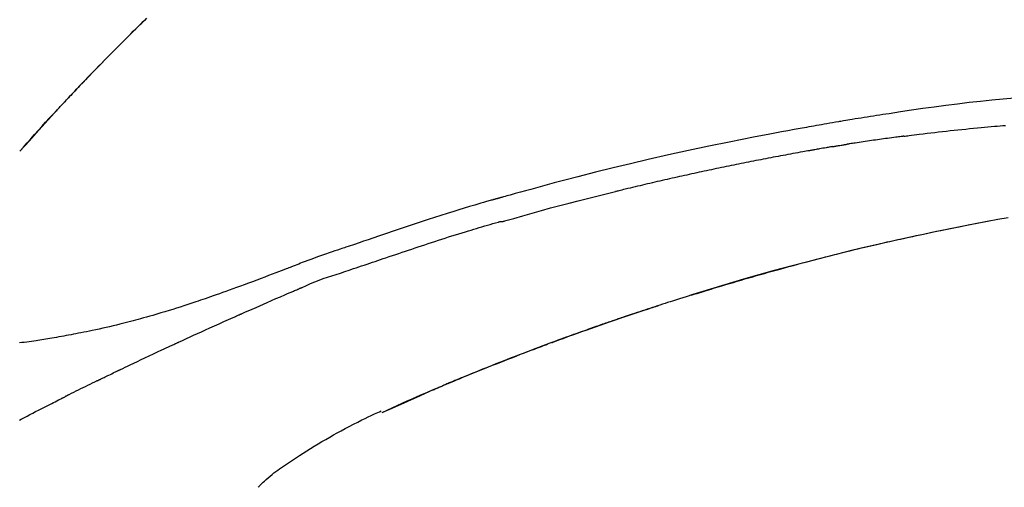
# Model space of a CAD drawing. Extents: x 84007 to 110144, y -21830 to -13430.
# Drawn here: x 101740 to 101806, y -18961 to -18929 of the extents above; entities that cross this region are included whole.
import ezdxf

# ---------------------------------------------------------------- set-up
doc = ezdxf.new("R2010")
doc.units = 0
doc.header["$LTSCALE"] = 50
doc.header["$MEASUREMENT"] = 0
doc.layers.get('0').update_dxf_attribs({"linetype": 'CONTINUOUS'})
doc.layers.add('150-機器', color=8, linetype='CONTINUOUS')
doc.layers.add('166-寸法B', color=11, linetype='CONTINUOUS')
doc.styles.add('KH001', font='txt')
doc.dimstyles.new('KH1xx030', dxfattribs={"dimscale": 30, "dimtxt": 2, "dimasz": 0.6, "dimexe": 0.3, "dimexo": 1.2, "dimgap": 0.5, "dimtad": 3, "dimdec": 1, "dimdsep": 46, "dimlunit": 6, "dimtxsty": 'KH001', "dimblk": 'DOT', "dimcen": 1, "dimdle": 1, "dimclrd": 256, "dimclre": 256, "dimclrt": 256, "dimadec": 0, "dimazin": 0, "dimtfac": 1, "dimtdec": 1, "dimtix": 1, "dimtmove": 2, "dimatfit": 3, "dimldrblk": 'CLOSEDBLANK', "dimfxl": 1, "dimtolj": 1, "dimtzin": 0, "dimlwd": -1, "dimlwe": -1, "dimarcsym": 0})

# ---------------------------------------------------------------- blocks, each defined once
blk = doc.blocks.new('_Dot')
at = {"color": 0, "linetype": 'ByBlock', "lineweight": -2}
blk.add_line((-0.5, 0), (-1, 0), dxfattribs=at)
at = {"color": 0, "linetype": 'ByBlock', "const_width": 0.5}
blk.add_lwpolyline([(-0.25, 0, 1), (0.25, 0, 1)], format="xyb", close=True, dxfattribs=at)
blk = doc.blocks.new('*D81')
at = {"layer": '166-寸法B', "transparency": 16777216}
for p, q in [((101641.322, -18865.679), (101641.322, -18781.578)), ((103201.322, -19093.955), (103201.322, -18781.578)), ((101659.322, -18790.578), (103183.322, -18790.578))]:
    blk.add_line(p, q, dxfattribs=at)
at = {"layer": '166-寸法B', "transparency": 16777216, "xscale": 18, "yscale": 18, "zscale": 18, "rotation": 180}
blk.add_blockref('_Dot', (101641.322, -18790.578), dxfattribs=at)
at = {"layer": '166-寸法B', "transparency": 16777216, "xscale": 18, "yscale": 18, "zscale": 18}
blk.add_blockref('_Dot', (103201.322, -18790.578), dxfattribs=at)
at = {"layer": '166-寸法B', "transparency": 16777216, "insert": (102421.322, -18741.771), "char_height": 60, "attachment_point": 5, "style": 'KH001'}
blk.add_mtext('\\A1;1,560', dxfattribs=at)
blk = doc.blocks.new('_ClosedBlank')
at = {"color": 0, "linetype": 'ByBlock', "lineweight": -2}
for p, q in [((-1, 0.1667), (0, 0)), ((-1, 0.1667), (-1, -0.1667)), ((0, 0), (-1, -0.1667))]:
    blk.add_line(p, q, dxfattribs=at)
blk = doc.blocks.new('*D145')
at = {"layer": '166-寸法B', "transparency": 16777216}
for p, q in [((101641.322, -18851.293), (101641.322, -18875.239)), ((102291.322, -19108.885), (102291.322, -18875.239)), ((102273.322, -18884.239), (101659.322, -18884.239))]:
    blk.add_line(p, q, dxfattribs=at)
at = {"layer": '166-寸法B', "transparency": 16777216, "xscale": 18, "yscale": 18, "zscale": 18, "rotation": 180}
blk.add_blockref('_Dot', (101641.322, -18884.239), dxfattribs=at)
at = {"layer": '166-寸法B', "transparency": 16777216, "xscale": 18, "yscale": 18, "zscale": 18}
blk.add_blockref('_Dot', (102291.322, -18884.239), dxfattribs=at)
at = {"layer": '166-寸法B', "transparency": 16777216, "insert": (101966.322, -18839.239), "char_height": 60, "attachment_point": 5, "style": 'KH001'}
blk.add_mtext('\\A1;650', dxfattribs=at)

msp = doc.modelspace()

# ---------------------------------------------------------------- linework, layer by layer
at = {"layer": '150-機器', "color": 13, "linetype": 'Continuous'}
for p, q in [((101740.302, -18938.093), (101740.305, -18938.09)), ((101764.546, -18955.566), (101764.55, -18955.564))]:
    msp.add_line(p, q, dxfattribs=at)
for points in [[(101743.272, -18934.82), (101743.343, -18934.745), (101743.413, -18934.671), (101743.483, -18934.596), (101743.554, -18934.521), (101743.693, -18934.373), (101743.833, -18934.224), (101743.972, -18934.076), (101744.112, -18933.928), (101744.321, -18933.709), (101744.53, -18933.491), (101744.739, -18933.273), (101744.949, -18933.055), (101745.155, -18932.842), (101745.361, -18932.63), (101745.568, -18932.417), (101745.775, -18932.205), (101745.978, -18931.997), (101746.181, -18931.79), (101746.385, -18931.584), (101746.589, -18931.377), (101746.789, -18931.175), (101746.989, -18930.974), (101747.19, -18930.772), (101747.391, -18930.571), (101747.557, -18930.406), (101747.723, -18930.242), (101747.889, -18930.077), (101748.055, -18929.913), (101748.154, -18929.816), (101748.253, -18929.718), (101748.352, -18929.621), (101748.451, -18929.524), (101748.484, -18929.492), (101748.517, -18929.459), (101748.55, -18929.427), (101748.583, -18929.395)], [(101748.783, -18929.198), (101748.631, -18929.347), (101748.452, -18929.522), (101748.274, -18929.697), (101748.095, -18929.873), (101747.918, -18930.048), (101747.715, -18930.249), (101747.513, -18930.449), (101747.312, -18930.65), (101747.111, -18930.852), (101746.91, -18931.053), (101746.71, -18931.254), (101746.51, -18931.456), (101746.311, -18931.658), (101746.127, -18931.845), (101745.943, -18932.033), (101745.76, -18932.22), (101745.577, -18932.408), (101745.424, -18932.566), (101745.271, -18932.724), (101745.118, -18932.882), (101744.965, -18933.04), (101744.832, -18933.178), (101744.698, -18933.317), (101744.565, -18933.456), (101744.433, -18933.594), (101744.319, -18933.713), (101744.206, -18933.832), (101744.092, -18933.951), (101743.979, -18934.071), (101743.885, -18934.17), (101743.791, -18934.269), (101743.697, -18934.368), (101743.604, -18934.467), (101743.548, -18934.527), (101743.492, -18934.587), (101743.436, -18934.646), (101743.38, -18934.706), (101743.355, -18934.732), (101743.33, -18934.759), (101743.305, -18934.785), (101743.28, -18934.811)], [(101740.302, -18938.093), (101740.546, -18937.816), (101740.791, -18937.54), (101741.035, -18937.263), (101741.28, -18936.987), (101741.526, -18936.711), (101741.772, -18936.436), (101742.019, -18936.162), (101742.268, -18935.889), (101742.52, -18935.618), (101742.772, -18935.348), (101743.026, -18935.08), (101743.28, -18934.811)], [(101742.714, -18935.419), (101742.762, -18935.368), (101742.809, -18935.316), (101742.856, -18935.265), (101742.904, -18935.214), (101742.951, -18935.163), (101742.999, -18935.112), (101743.046, -18935.061), (101743.094, -18935.01), (101743.142, -18934.959), (101743.189, -18934.908), (101743.237, -18934.857), (101743.285, -18934.806)], [(101743.28, -18934.811), (101743.278, -18934.814), (101743.276, -18934.816), (101743.274, -18934.818), (101743.272, -18934.82)], [(101806.872, -18934.542), (101806.116, -18934.612), (101805.361, -18934.685), (101804.606, -18934.763), (101803.829, -18934.849), (101803.052, -18934.941), (101802.275, -18935.039), (101801.5, -18935.143), (101800.744, -18935.249), (101799.988, -18935.36), (101799.233, -18935.473), (101798.478, -18935.587), (101798.269, -18935.618), (101798.06, -18935.65), (101797.851, -18935.682), (101797.642, -18935.714), (101797.433, -18935.746), (101797.224, -18935.779), (101797.015, -18935.812), (101796.806, -18935.845), (101796.605, -18935.878), (101796.405, -18935.91), (101796.205, -18935.942), (101796.005, -18935.975), (101795.861, -18935.999), (101795.717, -18936.023), (101795.574, -18936.047), (101795.43, -18936.071), (101795.343, -18936.086), (101795.256, -18936.101), (101795.17, -18936.115), (101795.083, -18936.13), (101794.892, -18936.162), (101794.702, -18936.195), (101794.511, -18936.227), (101794.32, -18936.26), (101794.143, -18936.291), (101793.965, -18936.322), (101793.788, -18936.353), (101793.611, -18936.384), (101793.446, -18936.414), (101793.282, -18936.443), (101793.118, -18936.473), (101792.954, -18936.503)], [(101740.305, -18938.09), (101740.933, -18937.394), (101741.561, -18936.698), (101742.19, -18936.003), (101742.818, -18935.307)], [(101799.468, -18937.092), (101799.554, -18937.081), (101799.64, -18937.07), (101799.727, -18937.059), (101799.813, -18937.048), (101799.985, -18937.026), (101800.158, -18937.004), (101800.33, -18936.982), (101800.503, -18936.961), (101800.762, -18936.929), (101801.021, -18936.899), (101801.279, -18936.869), (101801.538, -18936.839), (101801.797, -18936.809), (101802.056, -18936.78), (101802.315, -18936.752), (101802.574, -18936.723), (101802.833, -18936.696), (101803.092, -18936.669), (101803.351, -18936.642), (101803.611, -18936.615), (101803.87, -18936.589), (101804.129, -18936.564), (101804.388, -18936.539), (101804.647, -18936.514), (101804.869, -18936.493), (101805.092, -18936.473), (101805.314, -18936.453), (101805.536, -18936.433), (101805.722, -18936.417), (101805.908, -18936.401), (101806.093, -18936.385), (101806.279, -18936.369)], [(101792.961, -18936.504), (101792.538, -18936.58), (101792.115, -18936.655), (101791.692, -18936.732), (101791.269, -18936.808), (101790.393, -18936.971), (101789.518, -18937.137), (101788.644, -18937.307), (101787.771, -18937.481), (101786.415, -18937.759), (101785.061, -18938.049), (101783.71, -18938.348), (101782.36, -18938.656), (101781.179, -18938.933), (101780.001, -18939.217), (101778.823, -18939.509), (101777.648, -18939.808), (101776.858, -18940.013), (101776.068, -18940.222), (101775.279, -18940.434), (101774.49, -18940.648), (101774.146, -18940.742), (101773.801, -18940.837), (101773.457, -18940.932), (101773.113, -18941.027), (101773.002, -18941.058), (101772.891, -18941.089), (101772.779, -18941.12), (101772.668, -18941.151), (101772.612, -18941.166), (101772.556, -18941.182), (101772.501, -18941.198), (101772.445, -18941.213), (101772.419, -18941.22), (101772.393, -18941.228), (101772.367, -18941.235), (101772.341, -18941.242), (101772.33, -18941.245), (101772.319, -18941.249), (101772.308, -18941.252), (101772.297, -18941.255), (101772.293, -18941.256), (101772.29, -18941.257), (101772.286, -18941.258), (101772.283, -18941.259), (101772.281, -18941.259), (101772.28, -18941.26), (101772.278, -18941.26), (101772.276, -18941.26), (101772.273, -18941.261), (101772.269, -18941.263), (101772.265, -18941.264), (101772.262, -18941.265), (101772.237, -18941.271), (101772.212, -18941.278), (101772.188, -18941.285), (101772.163, -18941.292), (101772.133, -18941.301), (101772.102, -18941.309), (101772.072, -18941.317), (101772.041, -18941.326), (101772.01, -18941.335), (101771.98, -18941.343), (101771.949, -18941.352), (101771.918, -18941.36), (101771.909, -18941.363), (101771.899, -18941.366), (101771.89, -18941.368), (101771.881, -18941.371), (101771.88, -18941.371), (101771.879, -18941.372), (101771.877, -18941.372), (101771.876, -18941.372), (101771.875, -18941.373), (101771.874, -18941.373), (101771.873, -18941.373), (101771.872, -18941.373), (101771.871, -18941.374), (101771.869, -18941.374), (101771.868, -18941.374), (101771.867, -18941.375), (101771.866, -18941.375), (101771.865, -18941.375), (101771.864, -18941.376), (101771.863, -18941.376), (101771.862, -18941.376), (101771.861, -18941.377), (101771.86, -18941.377), (101771.858, -18941.377), (101771.857, -18941.378), (101771.856, -18941.378), (101771.855, -18941.378), (101771.854, -18941.378), (101771.775, -18941.401), (101771.696, -18941.423), (101771.618, -18941.445), (101771.539, -18941.467), (101771.34, -18941.524), (101771.141, -18941.582), (101770.942, -18941.64), (101770.744, -18941.698), (101770.391, -18941.803), (101770.038, -18941.91), (101769.686, -18942.017), (101769.334, -18942.127), (101768.905, -18942.262), (101768.476, -18942.398), (101768.047, -18942.536), (101767.619, -18942.675), (101767.151, -18942.829), (101766.683, -18942.984), (101766.216, -18943.139), (101765.749, -18943.296), (101765.289, -18943.451), (101764.83, -18943.607), (101764.371, -18943.762), (101763.912, -18943.918), (101763.61, -18944.02), (101763.308, -18944.122), (101763.006, -18944.224), (101762.704, -18944.326), (101762.559, -18944.375), (101762.414, -18944.424), (101762.269, -18944.473), (101762.124, -18944.522)], [(101799.468, -18937.092), (101799.423, -18937.098), (101799.377, -18937.104), (101799.332, -18937.11), (101799.287, -18937.115), (101799.196, -18937.127), (101799.106, -18937.139), (101799.015, -18937.151), (101798.925, -18937.162), (101798.789, -18937.18), (101798.653, -18937.199), (101798.517, -18937.217), (101798.381, -18937.236), (101798.246, -18937.254), (101798.11, -18937.273), (101797.974, -18937.292), (101797.838, -18937.31), (101797.703, -18937.33), (101797.567, -18937.349), (101797.431, -18937.368), (101797.296, -18937.388), (101797.16, -18937.407), (101797.024, -18937.427), (101796.889, -18937.447), (101796.753, -18937.467), (101796.617, -18937.487), (101796.482, -18937.507), (101796.346, -18937.527), (101796.21, -18937.548), (101796.12, -18937.562), (101796.03, -18937.576), (101795.939, -18937.59), (101795.849, -18937.604), (101795.804, -18937.61), (101795.759, -18937.617), (101795.713, -18937.624), (101795.668, -18937.631)], [(101794.691, -18937.79), (101794.718, -18937.786), (101794.745, -18937.781), (101794.772, -18937.777), (101794.8, -18937.772), (101794.854, -18937.763), (101794.908, -18937.754), (101794.962, -18937.745), (101795.017, -18937.736), (101795.098, -18937.722), (101795.179, -18937.709), (101795.261, -18937.696), (101795.342, -18937.683), (101795.397, -18937.674), (101795.451, -18937.665), (101795.505, -18937.657), (101795.56, -18937.648), (101795.587, -18937.644), (101795.614, -18937.64), (101795.641, -18937.636), (101795.668, -18937.631)], [(101793.364, -18938.024), (101793.309, -18938.034), (101793.254, -18938.044), (101793.199, -18938.053), (101793.143, -18938.063), (101793.033, -18938.082), (101792.923, -18938.102), (101792.813, -18938.121), (101792.703, -18938.141), (101792.537, -18938.17), (101792.372, -18938.2), (101792.207, -18938.23), (101792.042, -18938.26), (101791.877, -18938.291), (101791.712, -18938.321), (101791.546, -18938.352), (101791.381, -18938.382), (101791.216, -18938.413), (101791.051, -18938.444), (101790.886, -18938.475), (101790.721, -18938.506), (101790.555, -18938.537), (101790.39, -18938.569), (101790.225, -18938.601), (101790.06, -18938.632), (101789.895, -18938.664), (101789.73, -18938.696), (101789.565, -18938.729), (101789.399, -18938.761), (101789.234, -18938.793), (101789.069, -18938.826), (101788.904, -18938.859), (101788.739, -18938.892), (101788.574, -18938.925), (101788.409, -18938.958), (101788.244, -18938.991), (101788.079, -18939.025), (101787.913, -18939.058), (101787.748, -18939.092), (101787.583, -18939.126), (101787.418, -18939.16), (101787.253, -18939.194), (101787.088, -18939.229), (101786.923, -18939.263), (101786.758, -18939.298), (101786.593, -18939.332), (101786.428, -18939.367), (101786.263, -18939.402), (101786.098, -18939.438), (101785.933, -18939.473), (101785.768, -18939.508), (101785.603, -18939.544), (101785.438, -18939.58), (101785.273, -18939.616), (101785.108, -18939.652), (101784.943, -18939.688), (101784.778, -18939.724), (101784.613, -18939.761), (101784.448, -18939.797), (101784.283, -18939.834), (101784.118, -18939.871), (101783.953, -18939.908), (101783.788, -18939.945), (101783.623, -18939.982), (101783.458, -18940.02), (101783.293, -18940.057), (101783.128, -18940.095), (101782.964, -18940.133), (101782.799, -18940.171), (101782.634, -18940.209), (101782.469, -18940.248), (101782.304, -18940.286), (101782.139, -18940.325), (101781.974, -18940.363), (101781.809, -18940.402), (101781.645, -18940.441), (101781.48, -18940.48), (101781.315, -18940.52), (101781.15, -18940.559), (101780.985, -18940.599), (101780.82, -18940.638), (101780.71, -18940.665), (101780.601, -18940.692), (101780.491, -18940.719), (101780.381, -18940.746), (101780.326, -18940.759), (101780.271, -18940.772), (101780.216, -18940.786), (101780.161, -18940.799)], [(101794.691, -18937.791), (101794.656, -18937.797), (101794.621, -18937.803), (101794.586, -18937.809), (101794.551, -18937.815), (101794.479, -18937.827), (101794.407, -18937.839), (101794.335, -18937.851), (101794.263, -18937.864), (101794.152, -18937.883), (101794.042, -18937.902), (101793.931, -18937.922), (101793.821, -18937.942), (101793.745, -18937.955), (101793.67, -18937.969), (101793.594, -18937.983), (101793.519, -18937.996), (101793.48, -18938.003), (101793.441, -18938.01), (101793.402, -18938.017), (101793.364, -18938.024)], [(101772.707, -18942.774), (101772.71, -18942.773), (101772.713, -18942.772), (101772.716, -18942.772), (101772.719, -18942.771), (101772.722, -18942.77), (101772.725, -18942.769), (101772.728, -18942.769), (101772.731, -18942.768), (101772.734, -18942.767), (101772.737, -18942.766), (101772.74, -18942.765), (101772.743, -18942.764), (101773.358, -18942.586), (101773.973, -18942.409), (101774.589, -18942.235), (101775.205, -18942.063), (101775.822, -18941.893), (101776.44, -18941.728), (101777.058, -18941.566), (101777.678, -18941.408), (101778.298, -18941.253), (101778.919, -18941.1), (101779.54, -18940.949), (101780.161, -18940.799)], [(101762.627, -18945.95), (101762.809, -18945.889), (101762.99, -18945.828), (101763.172, -18945.768), (101763.353, -18945.707), (101763.535, -18945.645), (101763.716, -18945.584), (101763.898, -18945.523), (101764.079, -18945.462), (101764.26, -18945.401), (101764.441, -18945.34), (101764.622, -18945.279), (101764.803, -18945.218), (101765.02, -18945.145), (101765.236, -18945.073), (101765.452, -18945), (101765.668, -18944.927), (101765.884, -18944.854), (101766.1, -18944.782), (101766.316, -18944.71), (101766.532, -18944.638), (101766.748, -18944.566), (101766.963, -18944.496), (101767.179, -18944.425), (101767.395, -18944.354), (101767.623, -18944.279), (101767.852, -18944.204), (101768.08, -18944.129), (101768.308, -18944.054), (101768.536, -18943.98), (101768.764, -18943.906), (101768.992, -18943.833), (101769.221, -18943.761), (101769.449, -18943.69), (101769.678, -18943.62), (101769.906, -18943.55), (101770.135, -18943.48), (101770.317, -18943.424), (101770.499, -18943.367), (101770.682, -18943.311), (101770.864, -18943.256), (101771.046, -18943.201), (101771.228, -18943.146), (101771.41, -18943.092), (101771.593, -18943.039), (101771.777, -18942.989), (101771.961, -18942.942), (101772.144, -18942.891), (101772.327, -18942.833), (101772.357, -18942.822), (101772.388, -18942.812), (101772.419, -18942.803), (101772.45, -18942.798), (101772.483, -18942.798), (101772.516, -18942.8), (101772.549, -18942.802), (101772.582, -18942.802), (101772.614, -18942.798), (101772.645, -18942.792), (101772.676, -18942.783), (101772.707, -18942.774)], [(101805.178, -18942.781), (101805.175, -18942.782), (101805.172, -18942.782), (101805.17, -18942.783), (101805.167, -18942.783), (101805.05, -18942.805), (101804.933, -18942.827), (101804.817, -18942.849), (101804.7, -18942.871), (101804.473, -18942.914), (101804.246, -18942.958), (101804.019, -18943.001), (101803.793, -18943.046), (101803.463, -18943.111), (101803.133, -18943.177), (101802.803, -18943.243), (101802.473, -18943.31), (101801.907, -18943.426), (101801.342, -18943.542), (101800.777, -18943.66), (101800.212, -18943.78), (101799.409, -18943.954), (101798.607, -18944.131), (101797.806, -18944.313), (101797.005, -18944.499), (101795.965, -18944.747), (101794.926, -18945.003), (101793.889, -18945.265), (101792.854, -18945.533), (101791.823, -18945.806), (101790.793, -18946.085), (101789.765, -18946.37), (101788.74, -18946.663), (101788.001, -18946.878), (101787.264, -18947.098), (101786.528, -18947.32), (101785.793, -18947.547), (101785.341, -18947.688), (101784.89, -18947.829), (101784.44, -18947.972), (101783.989, -18948.115), (101783.82, -18948.169), (101783.651, -18948.223), (101783.482, -18948.277), (101783.313, -18948.331), (101783.143, -18948.386), (101782.974, -18948.441), (101782.804, -18948.496), (101782.635, -18948.551), (101782.465, -18948.606), (101782.296, -18948.662), (101782.126, -18948.717), (101781.957, -18948.773), (101781.787, -18948.83), (101781.617, -18948.886), (101781.447, -18948.943), (101781.277, -18948.999), (101781.144, -18949.044), (101781.01, -18949.089), (101780.877, -18949.134), (101780.744, -18949.179), (101780.643, -18949.213), (101780.542, -18949.248), (101780.441, -18949.282), (101780.34, -18949.316), (101780.267, -18949.341), (101780.194, -18949.366), (101780.121, -18949.391), (101780.048, -18949.416), (101779.961, -18949.446), (101779.875, -18949.475), (101779.789, -18949.505), (101779.703, -18949.535), (101779.604, -18949.569), (101779.505, -18949.603), (101779.406, -18949.638), (101779.306, -18949.672), (101779.194, -18949.711), (101779.082, -18949.75), (101778.97, -18949.789), (101778.858, -18949.829), (101778.733, -18949.873), (101778.607, -18949.917), (101778.482, -18949.961), (101778.357, -18950.005), (101778.219, -18950.054), (101778.081, -18950.103), (101777.943, -18950.152), (101777.805, -18950.201), (101777.654, -18950.255), (101777.503, -18950.31), (101777.352, -18950.364), (101777.201, -18950.418), (101777.029, -18950.481), (101776.857, -18950.543), (101776.684, -18950.606), (101776.512, -18950.669), (101776.312, -18950.742), (101776.112, -18950.816), (101775.912, -18950.89), (101775.712, -18950.964), (101775.478, -18951.051), (101775.243, -18951.139), (101775.009, -18951.226), (101774.775, -18951.315), (101774.509, -18951.415), (101774.243, -18951.516), (101773.977, -18951.618), (101773.711, -18951.72), (101773.446, -18951.822), (101773.182, -18951.925), (101772.917, -18952.028), (101772.653, -18952.132), (101772.409, -18952.228), (101772.165, -18952.324), (101771.921, -18952.421), (101771.677, -18952.518), (101771.473, -18952.6), (101771.269, -18952.682), (101771.065, -18952.764), (101770.861, -18952.846), (101770.683, -18952.919), (101770.505, -18952.991), (101770.327, -18953.064), (101770.149, -18953.136), (101769.997, -18953.199), (101769.845, -18953.261), (101769.693, -18953.324), (101769.541, -18953.387), (101769.415, -18953.439), (101769.289, -18953.492), (101769.163, -18953.544), (101769.037, -18953.597), (101768.961, -18953.628), (101768.886, -18953.66), (101768.811, -18953.692), (101768.735, -18953.723), (101768.702, -18953.737), (101768.668, -18953.751), (101768.635, -18953.766), (101768.601, -18953.78)], [(101785.227, -18947.728), (101785.293, -18947.707), (101785.36, -18947.687), (101785.427, -18947.666), (101785.494, -18947.645), (101785.644, -18947.599), (101785.794, -18947.552), (101785.945, -18947.506), (101786.095, -18947.46), (101786.331, -18947.388), (101786.568, -18947.316), (101786.804, -18947.244), (101787.041, -18947.173), (101787.295, -18947.096), (101787.55, -18947.02), (101787.804, -18946.944), (101788.059, -18946.869), (101788.316, -18946.793), (101788.574, -18946.718), (101788.831, -18946.643), (101789.089, -18946.568), (101789.349, -18946.493), (101789.609, -18946.418), (101789.869, -18946.344), (101790.129, -18946.27), (101790.392, -18946.196), (101790.654, -18946.122), (101790.917, -18946.049), (101791.18, -18945.976), (101791.479, -18945.893), (101791.778, -18945.812), (101792.077, -18945.73), (101792.376, -18945.649), (101792.686, -18945.567), (101792.995, -18945.484), (101793.305, -18945.403), (101793.615, -18945.322), (101793.923, -18945.242), (101794.23, -18945.163), (101794.538, -18945.084), (101794.846, -18945.006), (101795.117, -18944.938), (101795.389, -18944.87), (101795.661, -18944.803), (101795.933, -18944.736), (101796.163, -18944.68), (101796.394, -18944.624), (101796.625, -18944.569), (101796.856, -18944.514), (101797.058, -18944.466), (101797.26, -18944.419), (101797.462, -18944.372), (101797.665, -18944.325), (101797.837, -18944.285), (101798.01, -18944.245), (101798.184, -18944.206), (101798.357, -18944.167), (101798.531, -18944.127), (101798.705, -18944.088), (101798.879, -18944.049), (101799.054, -18944.011), (101799.245, -18943.969), (101799.436, -18943.927), (101799.627, -18943.885), (101799.818, -18943.844), (101800.059, -18943.792), (101800.3, -18943.74), (101800.541, -18943.689), (101800.782, -18943.637), (101801.074, -18943.576), (101801.366, -18943.515), (101801.658, -18943.454), (101801.95, -18943.394), (101802.555, -18943.27), (101803.16, -18943.147), (101803.766, -18943.027), (101804.372, -18942.909), (101805.066, -18942.776), (101805.761, -18942.647), (101806.457, -18942.522)], [(101762.12, -18944.52), (101762.026, -18944.551), (101761.933, -18944.582), (101761.84, -18944.613), (101761.746, -18944.644), (101761.562, -18944.706), (101761.378, -18944.769), (101761.193, -18944.832), (101761.009, -18944.895), (101760.745, -18944.986), (101760.481, -18945.077), (101760.217, -18945.169), (101759.955, -18945.263), (101759.765, -18945.333), (101759.576, -18945.404), (101759.387, -18945.476), (101759.199, -18945.548), (101759.081, -18945.594), (101758.964, -18945.64), (101758.846, -18945.686), (101758.728, -18945.732), (101758.664, -18945.757), (101758.6, -18945.782), (101758.536, -18945.807), (101758.472, -18945.832), (101758.387, -18945.865), (101758.301, -18945.897), (101758.216, -18945.93), (101758.131, -18945.963), (101757.957, -18946.03), (101757.784, -18946.097), (101757.61, -18946.164), (101757.436, -18946.231), (101757.188, -18946.326), (101756.941, -18946.42), (101756.693, -18946.515), (101756.444, -18946.609), (101756.16, -18946.715), (101755.875, -18946.822), (101755.59, -18946.928), (101755.305, -18947.033), (101755.056, -18947.124), (101754.807, -18947.215), (101754.557, -18947.306), (101754.307, -18947.396), (101754.088, -18947.474), (101753.869, -18947.553), (101753.649, -18947.63), (101753.429, -18947.708), (101753.244, -18947.772), (101753.059, -18947.837), (101752.874, -18947.901), (101752.689, -18947.964), (101752.535, -18948.017), (101752.38, -18948.069), (101752.225, -18948.121), (101752.071, -18948.173), (101751.871, -18948.24), (101751.672, -18948.306), (101751.472, -18948.372), (101751.272, -18948.437), (101751.025, -18948.517), (101750.777, -18948.596), (101750.529, -18948.674), (101750.28, -18948.751), (101750.009, -18948.834), (101749.737, -18948.915), (101749.464, -18948.995), (101749.191, -18949.074), (101748.987, -18949.133), (101748.783, -18949.191), (101748.579, -18949.248), (101748.374, -18949.304), (101748.207, -18949.35), (101748.039, -18949.395), (101747.871, -18949.44), (101747.703, -18949.485), (101747.524, -18949.531), (101747.345, -18949.577), (101747.167, -18949.622), (101746.988, -18949.667), (101746.76, -18949.723), (101746.532, -18949.778), (101746.305, -18949.832), (101746.076, -18949.885), (101745.842, -18949.938), (101745.607, -18949.99), (101745.373, -18950.041), (101745.137, -18950.09), (101744.947, -18950.13), (101744.757, -18950.168), (101744.567, -18950.207), (101744.376, -18950.244), (101744.213, -18950.276), (101744.05, -18950.308), (101743.887, -18950.339), (101743.724, -18950.37), (101743.562, -18950.4), (101743.4, -18950.43), (101743.237, -18950.46), (101743.075, -18950.489), (101742.915, -18950.518), (101742.756, -18950.546), (101742.597, -18950.573), (101742.438, -18950.601), (101742.303, -18950.624), (101742.168, -18950.646), (101742.033, -18950.669), (101741.899, -18950.691), (101741.768, -18950.712), (101741.638, -18950.732), (101741.508, -18950.752), (101741.377, -18950.772), (101741.222, -18950.794), (101741.066, -18950.817), (101740.911, -18950.838), (101740.755, -18950.859), (101740.593, -18950.88), (101740.431, -18950.899), (101740.269, -18950.918)], [(101762.125, -18944.525), (101762.124, -18944.524), (101762.124, -18944.522), (101762.123, -18944.52), (101762.122, -18944.518)], [(101759.192, -18947.202), (101759.472, -18947.076), (101759.752, -18946.951), (101760.035, -18946.832), (101760.32, -18946.719), (101760.606, -18946.617), (101760.895, -18946.521), (101761.185, -18946.428), (101761.475, -18946.336), (101761.764, -18946.242), (101762.052, -18946.146), (101762.34, -18946.048), (101762.627, -18945.95)], [(101755.184, -18948.945), (101755.351, -18948.871), (101755.518, -18948.798), (101755.685, -18948.724), (101755.852, -18948.65), (101756.103, -18948.54), (101756.353, -18948.43), (101756.604, -18948.32), (101756.855, -18948.21), (101757.147, -18948.083), (101757.44, -18947.956), (101757.732, -18947.83), (101758.025, -18947.704), (101758.171, -18947.641), (101758.317, -18947.578), (101758.463, -18947.515), (101758.609, -18947.452), (101758.682, -18947.421), (101758.755, -18947.39), (101758.828, -18947.358), (101758.9, -18947.327), (101758.937, -18947.312), (101758.973, -18947.296), (101759.01, -18947.28), (101759.046, -18947.265), (101759.064, -18947.257), (101759.083, -18947.249), (101759.101, -18947.241), (101759.119, -18947.234), (101759.128, -18947.23), (101759.137, -18947.226), (101759.146, -18947.222), (101759.156, -18947.218), (101759.16, -18947.216), (101759.165, -18947.214), (101759.17, -18947.212), (101759.174, -18947.21), (101759.176, -18947.209), (101759.177, -18947.209), (101759.178, -18947.208), (101759.179, -18947.208), (101759.18, -18947.208), (101759.181, -18947.207), (101759.182, -18947.207), (101759.183, -18947.206), (101759.184, -18947.206), (101759.185, -18947.205), (101759.186, -18947.205), (101759.187, -18947.204), (101759.188, -18947.204), (101759.189, -18947.204), (101759.19, -18947.203), (101759.191, -18947.203)], [(101785.568, -18947.623), (101785.586, -18947.617), (101785.605, -18947.611), (101785.624, -18947.606), (101785.643, -18947.6), (101785.662, -18947.594), (101785.68, -18947.588), (101785.699, -18947.582), (101785.718, -18947.577), (101785.737, -18947.571), (101785.756, -18947.565), (101785.775, -18947.559), (101785.793, -18947.554)], [(101785.774, -18947.56), (101785.803, -18947.551), (101785.832, -18947.542), (101785.861, -18947.533), (101785.89, -18947.524), (101785.919, -18947.515), (101785.949, -18947.506), (101785.978, -18947.497), (101786.007, -18947.488), (101786.036, -18947.479), (101786.066, -18947.47), (101786.095, -18947.461), (101786.124, -18947.452)], [(101750.959, -18950.85), (101751.135, -18950.769), (101751.31, -18950.688), (101751.485, -18950.608), (101751.661, -18950.527), (101751.924, -18950.407), (101752.188, -18950.286), (101752.451, -18950.167), (101752.715, -18950.047), (101753.023, -18949.908), (101753.332, -18949.77), (101753.64, -18949.632), (101753.949, -18949.494), (101754.103, -18949.425), (101754.257, -18949.356), (101754.412, -18949.288), (101754.566, -18949.219), (101754.643, -18949.185), (101754.72, -18949.151), (101754.798, -18949.116), (101754.875, -18949.082), (101754.914, -18949.065), (101754.952, -18949.048), (101754.991, -18949.031), (101755.029, -18949.014), (101755.049, -18949.005), (101755.068, -18948.997), (101755.087, -18948.988), (101755.107, -18948.979), (101755.116, -18948.975), (101755.126, -18948.971), (101755.136, -18948.967), (101755.145, -18948.962), (101755.149, -18948.961), (101755.154, -18948.959), (101755.158, -18948.957), (101755.162, -18948.955), (101755.165, -18948.954), (101755.167, -18948.953), (101755.17, -18948.951), (101755.173, -18948.95), (101755.174, -18948.95), (101755.176, -18948.949), (101755.177, -18948.948), (101755.179, -18948.948), (101755.18, -18948.947), (101755.181, -18948.946), (101755.183, -18948.946), (101755.184, -18948.945)], [(101775.896, -18950.896), (101775.918, -18950.888), (101775.939, -18950.88), (101775.96, -18950.873), (101775.981, -18950.865), (101776.098, -18950.822), (101776.214, -18950.779), (101776.331, -18950.736), (101776.447, -18950.693), (101776.663, -18950.613), (101776.88, -18950.534), (101777.096, -18950.455), (101777.313, -18950.377), (101777.612, -18950.269), (101777.911, -18950.162), (101778.211, -18950.055), (101778.511, -18949.949), (101778.824, -18949.839), (101779.138, -18949.729), (101779.451, -18949.62), (101779.765, -18949.512), (101780.091, -18949.4), (101780.418, -18949.288), (101780.745, -18949.177), (101781.073, -18949.066), (101781.345, -18948.975), (101781.618, -18948.885), (101781.89, -18948.794), (101782.163, -18948.705), (101782.327, -18948.651), (101782.49, -18948.598), (101782.654, -18948.545), (101782.817, -18948.492), (101782.867, -18948.476), (101782.917, -18948.46), (101782.967, -18948.443), (101783.017, -18948.427)], [(101747.022, -18952.699), (101747.185, -18952.62), (101747.348, -18952.542), (101747.512, -18952.464), (101747.675, -18952.385), (101747.921, -18952.268), (101748.166, -18952.151), (101748.412, -18952.035), (101748.658, -18951.919), (101748.945, -18951.784), (101749.232, -18951.65), (101749.52, -18951.516), (101749.807, -18951.382), (101749.951, -18951.315), (101750.095, -18951.249), (101750.239, -18951.182), (101750.383, -18951.115), (101750.455, -18951.082), (101750.527, -18951.049), (101750.599, -18951.016), (101750.671, -18950.982), (101750.707, -18950.966), (101750.743, -18950.949), (101750.779, -18950.933), (101750.815, -18950.916), (101750.833, -18950.908), (101750.851, -18950.899), (101750.869, -18950.891), (101750.887, -18950.883), (101750.896, -18950.879), (101750.905, -18950.875), (101750.914, -18950.87), (101750.923, -18950.866), (101750.927, -18950.865), (101750.931, -18950.863), (101750.935, -18950.861), (101750.939, -18950.859), (101750.941, -18950.858), (101750.944, -18950.857), (101750.946, -18950.856), (101750.949, -18950.854), (101750.95, -18950.854), (101750.951, -18950.853), (101750.953, -18950.853), (101750.954, -18950.852), (101750.955, -18950.852), (101750.957, -18950.851), (101750.958, -18950.85), (101750.959, -18950.85)], [(101768.59, -18953.784), (101768.685, -18953.745), (101768.78, -18953.705), (101768.875, -18953.665), (101768.97, -18953.626), (101769.157, -18953.547), (101769.345, -18953.468), (101769.533, -18953.39), (101769.721, -18953.311), (101770, -18953.196), (101770.28, -18953.081), (101770.56, -18952.968), (101770.84, -18952.854), (101771.115, -18952.743), (101771.39, -18952.633), (101771.665, -18952.523), (101771.94, -18952.413), (101772.21, -18952.306), (101772.48, -18952.199), (101772.751, -18952.093), (101773.021, -18951.988), (101773.286, -18951.885), (101773.551, -18951.782), (101773.816, -18951.68), (101774.082, -18951.578), (101774.3, -18951.495), (101774.518, -18951.412), (101774.737, -18951.329), (101774.956, -18951.247), (101775.086, -18951.198), (101775.216, -18951.149), (101775.346, -18951.101), (101775.476, -18951.052), (101775.519, -18951.036), (101775.563, -18951.02), (101775.606, -18951.004), (101775.649, -18950.988)], [(101745.711, -18953.333), (101745.765, -18953.306), (101745.82, -18953.279), (101745.874, -18953.253), (101745.929, -18953.226), (101746.011, -18953.187), (101746.093, -18953.147), (101746.175, -18953.107), (101746.256, -18953.067), (101746.352, -18953.021), (101746.448, -18952.975), (101746.543, -18952.929), (101746.639, -18952.883), (101746.687, -18952.86), (101746.735, -18952.837), (101746.782, -18952.814), (101746.83, -18952.791), (101746.854, -18952.779), (101746.878, -18952.768), (101746.902, -18952.756), (101746.926, -18952.745), (101746.938, -18952.739), (101746.95, -18952.733), (101746.962, -18952.728), (101746.974, -18952.722), (101746.979, -18952.719), (101746.984, -18952.717), (101746.989, -18952.714), (101746.994, -18952.712), (101746.998, -18952.71), (101747.001, -18952.709), (101747.005, -18952.707), (101747.008, -18952.705), (101747.01, -18952.705), (101747.011, -18952.704), (101747.013, -18952.703), (101747.014, -18952.702), (101747.016, -18952.701), (101747.018, -18952.701), (101747.02, -18952.7), (101747.022, -18952.699)], [(101745.449, -18953.46), (101745.292, -18953.537), (101745.135, -18953.613), (101744.978, -18953.69), (101744.822, -18953.767), (101744.665, -18953.844), (101744.509, -18953.921), (101744.352, -18953.998), (101744.196, -18954.076), (101744.04, -18954.154), (101743.884, -18954.232), (101743.728, -18954.31), (101743.572, -18954.388)], [(101745.449, -18953.46), (101745.454, -18953.458), (101745.459, -18953.455), (101745.465, -18953.453), (101745.47, -18953.45), (101745.475, -18953.447), (101745.481, -18953.445), (101745.486, -18953.442), (101745.491, -18953.44), (101745.497, -18953.437), (101745.502, -18953.434), (101745.507, -18953.432), (101745.513, -18953.429)], [(101745.513, -18953.429), (101745.529, -18953.421), (101745.546, -18953.413), (101745.562, -18953.405), (101745.579, -18953.397), (101745.595, -18953.389), (101745.612, -18953.381), (101745.628, -18953.373), (101745.645, -18953.365), (101745.661, -18953.357), (101745.678, -18953.349), (101745.694, -18953.341), (101745.711, -18953.333)], [(101764.546, -18955.566), (101764.882, -18955.413), (101765.217, -18955.259), (101765.553, -18955.106), (101765.89, -18954.953), (101766.226, -18954.801), (101766.563, -18954.65), (101766.9, -18954.5), (101767.239, -18954.353), (101767.579, -18954.207), (101767.919, -18954.064), (101768.26, -18953.921), (101768.602, -18953.78)], [(101764.55, -18955.564), (101765.407, -18955.184), (101766.264, -18954.804), (101767.121, -18954.424), (101767.977, -18954.044)], [(101767.838, -18954.104), (101767.902, -18954.077), (101767.966, -18954.049), (101768.03, -18954.022), (101768.094, -18953.994), (101768.158, -18953.967), (101768.222, -18953.939), (101768.287, -18953.912), (101768.351, -18953.885), (101768.415, -18953.858), (101768.479, -18953.831), (101768.544, -18953.804), (101768.608, -18953.777)], [(101768.601, -18953.78), (101768.599, -18953.781), (101768.596, -18953.782), (101768.593, -18953.783), (101768.59, -18953.784)], [(101740.264, -18956.076), (101740.391, -18956.01), (101740.519, -18955.944), (101740.646, -18955.877), (101740.774, -18955.811), (101740.965, -18955.712), (101741.156, -18955.613), (101741.348, -18955.514), (101741.539, -18955.416), (101741.763, -18955.302), (101741.987, -18955.188), (101742.211, -18955.074), (101742.435, -18954.96), (101742.547, -18954.904), (101742.659, -18954.847), (101742.772, -18954.79), (101742.884, -18954.734), (101742.94, -18954.705), (101742.996, -18954.677), (101743.052, -18954.649), (101743.108, -18954.621), (101743.136, -18954.607), (101743.164, -18954.592), (101743.192, -18954.578), (101743.221, -18954.564), (101743.235, -18954.557), (101743.249, -18954.55), (101743.263, -18954.543), (101743.277, -18954.536), (101743.284, -18954.533), (101743.291, -18954.529), (101743.298, -18954.526), (101743.305, -18954.522), (101743.308, -18954.52), (101743.311, -18954.519), (101743.314, -18954.517), (101743.318, -18954.516), (101743.319, -18954.515), (101743.32, -18954.515), (101743.321, -18954.514), (101743.322, -18954.514), (101743.323, -18954.513), (101743.324, -18954.512), (101743.325, -18954.512), (101743.326, -18954.511), (101743.327, -18954.511), (101743.328, -18954.51), (101743.329, -18954.51), (101743.33, -18954.509), (101743.331, -18954.509), (101743.332, -18954.508), (101743.333, -18954.508), (101743.334, -18954.507)], [(101743.572, -18954.388), (101743.552, -18954.398), (101743.532, -18954.408), (101743.512, -18954.418), (101743.492, -18954.428), (101743.472, -18954.438), (101743.452, -18954.448), (101743.432, -18954.458), (101743.413, -18954.468), (101743.393, -18954.478), (101743.373, -18954.488), (101743.353, -18954.498), (101743.333, -18954.508)], [(101756.247, -18960.572), (101756.277, -18960.541), (101756.307, -18960.509), (101756.337, -18960.477), (101756.367, -18960.446), (101756.44, -18960.374), (101756.514, -18960.303), (101756.589, -18960.233), (101756.664, -18960.164), (101756.792, -18960.048), (101756.921, -18959.934), (101757.051, -18959.822), (101757.184, -18959.712), (101757.306, -18959.616), (101757.429, -18959.523), (101757.554, -18959.431), (101757.68, -18959.341), (101757.813, -18959.247), (101757.947, -18959.155), (101758.082, -18959.063), (101758.217, -18958.972), (101758.414, -18958.84), (101758.612, -18958.708), (101758.81, -18958.577), (101759.009, -18958.447), (101759.255, -18958.29), (101759.502, -18958.134), (101759.751, -18957.98), (101760, -18957.828), (101760.258, -18957.673), (101760.516, -18957.52), (101760.776, -18957.368), (101761.036, -18957.218), (101761.291, -18957.074), (101761.546, -18956.932), (101761.802, -18956.791), (101762.06, -18956.652), (101762.342, -18956.502), (101762.625, -18956.354), (101762.909, -18956.209), (101763.194, -18956.066), (101763.401, -18955.965), (101763.608, -18955.866), (101763.815, -18955.768), (101764.024, -18955.671), (101764.135, -18955.619), (101764.248, -18955.568), (101764.36, -18955.517), (101764.472, -18955.466)]]:
    msp.add_lwpolyline(points, dxfattribs=at)

# ---------------------------------------------------------------- dimensions: what is measured, and where the dimension line sits
at = {"layer": '166-寸法B'}
dim = msp.add_linear_dim(base=(103201.322, -18790.578), p1=(101641.322, -18901.679), p2=(103201.322, -19129.955), dimstyle='KH1xx030', dxfattribs=at)
dim.commit()
dim.dimension.update_dxf_attribs({"geometry": '*D81', "text_midpoint": (102421.322, -18741.771)})
dim = msp.add_linear_dim(base=(101641.322, -18884.239), p1=(102291.322, -19144.885), p2=(101641.322, -18887.293), angle=180, dimstyle='KH1xx030', dxfattribs=at)
dim.commit()
dim.dimension.update_dxf_attribs({"geometry": '*D145', "text_midpoint": (101966.322, -18839.239)})

doc.saveas('drawing.dxf')
